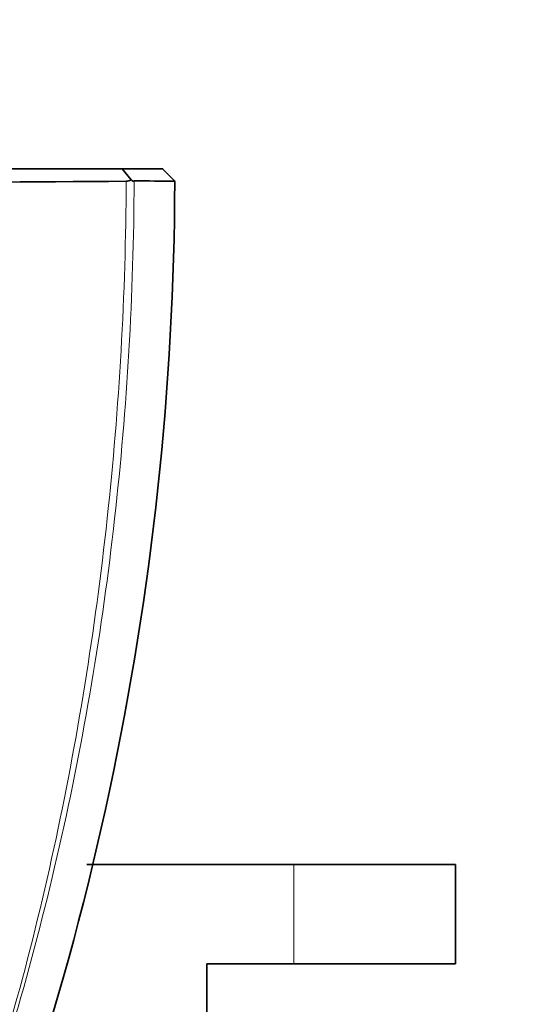
# Model space of a CAD drawing. Units: millimetres. Extents: x 0 to 1828, y 0 to 2541.
# Drawn here: x 410 to 431, y 1708 to 1747 of the extents above; entities that cross this region are included whole.
import ezdxf
from ezdxf import colors
from ezdxf.entities.mleader import LeaderData, LeaderLine
from ezdxf.math import Vec2, Vec3

# ---------------------------------------------------------------- set-up
doc = ezdxf.new("R2010")
doc.units = ezdxf.units.MM
doc.layers.add('DV2_Défaut', color=7, linetype='Continuous')
doc.layers.add('Défaut', color=7, linetype='Continuous')

# ---------------------------------------------------------------- blocks, each defined once
blk = doc.blocks.new('_DOT')
at = {"color": 0}
blk.add_line((0, 0), (-1, 0), dxfattribs=at)
at = {"color": 0, "const_width": 0.333}
blk.add_lwpolyline([(-0.1665, 0, 1), (0.1665, 0, 1)], format="xyb", close=True, dxfattribs=at)
blk = doc.blocks.new('SE1')
at = {"layer": 'DV2_Défaut', "color": 7, "linetype": 'Continuous', "lineweight": 35}
for p, q in [((414.554, 1740.798), (414.205, 1741.249)), ((416.322, 1740.746), (415.822, 1741.249)), ((416.322, 1740.746), (415.822, 1741.249)), ((412.777, 1713.249), (421.111, 1713.249)), ((421.111, 1713.249), (427.611, 1713.249)), ((427.611, 1709.249), (427.611, 1713.249)), ((417.611, 1709.249), (417.611, 1693.249)), ((421.111, 1709.249), (417.611, 1709.249)), ((421.111, 1709.249), (427.611, 1709.249))]:
    blk.add_line(p, q, dxfattribs=at)
at = {"layer": 'DV2_Défaut', "color": 7, "linetype": 'Continuous', "lineweight": 18}
blk.add_line((421.111, 1709.249), (421.111, 1713.249), dxfattribs=at)
at = {"layer": 'DV2_Défaut', "color": 7, "linetype": 'Continuous', "lineweight": 35}
for centre, radius, start, end in [((403.158, 3199.819), 1459.115, 269.546561, 270.439861), ((414.354, 1741.158), 0.411, 270.8101, 299.1385), ((414.749, 1741.092), 0.352, 236.4239, 258.7351), ((414.196, 1629.329), 111.436, 88.90552, 89.75113), ((296.745, 1741.149), 119.571, 336.12584, 359.8059)]:
    blk.add_arc(centre, radius, start, end, dxfattribs=at)
for points, knots in [([(391.611, 1741.249), (393.003, 1741.249), (394.171, 1741.249), (395.507, 1741.249), (396.879, 1741.249), (399.69, 1741.249), (402.599, 1741.249), (404.91, 1741.249), (407.305, 1741.249), (409.122, 1741.249), (410.802, 1741.249), (412.448, 1741.249), (414.205, 1741.249)], [0, 0, 0, 0.125, 0.125, 0.25, 0.25, 0.5, 0.5, 0.7, 0.7, 0.85, 0.85, 1, 1, 1]), ([(414.205, 1741.249), (415.03, 1741.249), (415.413, 1741.249), (415.611, 1741.249), (415.717, 1741.249), (415.823, 1741.249), (415.823, 1741.249)], [0, 0, 0, 0.496486, 0.496486, 0.74473, 0.74473, 1, 1, 1])]:
    blk.add_open_spline(points, degree=2, knots=knots, dxfattribs=at)
at = {"layer": 'DV2_Défaut', "color": 7, "linetype": 'Continuous', "lineweight": 18}
for points, knots in [([(414.68, 1740.746), (414.662, 1736.18), (414.397, 1731.639), (413.395, 1722.706), (412.657, 1718.299), (411.175, 1711.781), (410.619, 1709.628), (409.703, 1706.453), (409.383, 1705.401), (408.719, 1703.321), (408.377, 1702.292), (407.205, 1699.33), (406.269, 1697.492), (404.088, 1694.102), (402.836, 1692.552), (401.51, 1691.249)], [0, 0, 0, 0, 0.25, 0.25, 0.5, 0.5, 0.625, 0.625, 0.6875, 0.6875, 0.75, 0.75, 0.875, 0.875, 1, 1, 1, 1]), ([(401.51, 1691.249), (402.842, 1692.559), (404.064, 1694.095), (406.194, 1697.476), (407.103, 1699.309), (408.252, 1702.261), (408.593, 1703.288), (409.248, 1705.362), (409.56, 1706.411), (410.448, 1709.577), (410.978, 1711.723), (412.395, 1718.235), (413.109, 1722.684), (414.083, 1731.653), (414.343, 1736.19), (414.36, 1740.746)], [0, 0, 0, 0, 0.125, 0.125, 0.25, 0.25, 0.3125, 0.3125, 0.375, 0.375, 0.5, 0.5, 0.75, 0.75, 1, 1, 1, 1])]:
    blk.add_open_spline(points, degree=3, knots=knots, dxfattribs=at)

msp = doc.modelspace()

# ---------------------------------------------------------------- block references
at = {"layer": 'Défaut'}
msp.add_blockref('SE1', (0, 0), dxfattribs=at)

# ---------------------------------------------------------------- leaders
at = {"layer": 'Défaut', "color": 7, "linetype": 'Continuous', "lineweight": 18}
ml = msp.add_multileader_mtext('Standard', dxfattribs=at)
ml.set_content('{\\pxsm0.9;\\fSolid Edge ISO|b1||i0||c0|p34;\\W1.;29/09/2016\\P}', color=256)
ml.set_leader_properties()
ml.set_arrow_properties(name='DOT')
ml.build(insert=Vec2(0, 0))
ml.multileader.update_dxf_attribs({"leader_type": 0, "dogleg_length": 0, "arrow_head_size": 12})
ctx = ml.context
ctx.base_point, ctx.char_height, ctx.arrow_head_size, ctx.landing_gap_size = Vec3(1320.045, 2533.826), 12, 12, 4.2
notes = []
notes.append((ctx, [(0, (0, 0, 0), (0, 0), (1, 0), 1, [])]))
ctx.mtext.insert = Vec3(1322.045, 2539.946)
ml = msp.add_multileader_mtext('Standard', dxfattribs=at)
ml.set_content('{\\pxsm0.9;\\fArial|b1||i0||c0|p34;\\W1.;151\\P}', color=256)
ml.set_leader_properties()
ml.set_arrow_properties(name='DOT')
ml.build(insert=Vec2(0, 0))
ml.multileader.update_dxf_attribs({"leader_type": 0, "dogleg_length": 0, "arrow_head_size": 12})
ctx = ml.context
ctx.base_point, ctx.char_height, ctx.arrow_head_size, ctx.landing_gap_size = Vec3(600.918, 2533.658), 12, 12, 4.2
notes.append((ctx, [(0, (0, 0, 0), (0, 0), (1, 0), 1, [])]))
ctx.mtext.insert = Vec3(602.918, 2539.76)
for ctx, leaders in notes:
    for number, flags, end, landing, length, lines in leaders:
        leader = LeaderData()
        leader.index, (leader.has_last_leader_line, leader.has_dogleg_vector, leader.attachment_direction) = number, flags
        leader.last_leader_point, leader.dogleg_vector, leader.dogleg_length = Vec3(end), Vec3(landing), length
        for number, points, colour, breaks in lines:
            line = LeaderLine()
            line.index, line.vertices, line.color, line.breaks = number, Vec3.list(points), colors.encode_raw_color(colour), breaks
            leader.lines.append(line)
        ctx.leaders.append(leader)

doc.saveas('drawing.dxf')
